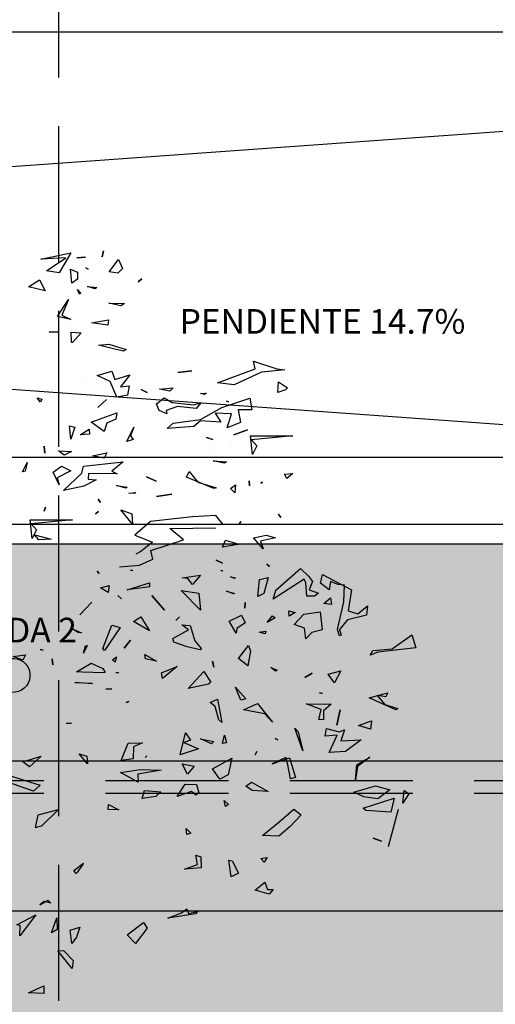
# Model space of a CAD drawing. Units: millimetres. Extents: x 2266 to 6464, y 106 to 1557.
# Drawn here: x 3236 to 3241, y 328 to 338 of the extents above; entities that cross this region are included whole.
import ezdxf

# ---------------------------------------------------------------- set-up
doc = ezdxf.new("R2010")
doc.units = ezdxf.units.MM
doc.header["$PDMODE"] = 35
doc.linetypes.add('TRAZOS2', pattern=[0.375, 0.25, -0.125])
for name, color, linetype in [('ACOTACION', 246, 'Continuous'), ('EJES_ESTRUCTURA', 154, 'TRAZOS2'), ('TEXTO', 246, 'Continuous'), ('TEXTURAS URBANIZACION', 251, 'Continuous'), ('VEGETACION', 57, 'Continuous'), ('VERDE', 67, 'Continuous')]:
    doc.layers.add(name, color=color, linetype=linetype)
doc.styles.add('arial', font='GOTHIC.TTF', dxfattribs={"width": 0.8})
doc.styles.get("Standard").update_dxf_attribs({"font": 'GOTHIC.TTF'})
doc.dimstyles.new('CARLOS', dxfattribs={"dimtxt": 0.35, "dimasz": 0.08, "dimexe": 0.04, "dimexo": 0.08, "dimgap": 0.02, "dimtad": 0, "dimzin": 0, "dimdsep": 46, "dimtxsty": 'arial', "dimblk1": 'ARCHTICK', "dimblk2": 'ARCHTICK', "dimsah": 1, "dimcen": 0.04, "dimdle": 0.04, "dimclrd": 256, "dimclre": 256, "dimclrt": 256, "dimadec": 0, "dimazin": 0, "dimtfac": 1, "dimtix": 1, "dimtofl": 0, "dimtmove": 2, "dimatfit": 3, "dimldrblk": 'ARCHTICK', "dimfxl": 1, "dimtolj": 1, "dimtzin": 0, "dimlwd": -1, "dimarcsym": 0})

# ---------------------------------------------------------------- blocks, each defined once
blk = doc.blocks.new('_DOTSMALL')
at = {"color": 0, "linetype": 'ByBlock', "const_width": 0.5}
blk.add_lwpolyline([(-0.0625, 0, 1), (0.0625, 0, 1)], format="xyb", close=True, dxfattribs=at)
blk = doc.blocks.new('*D153')
at = {"layer": 'ACOTACION', "lineweight": -2, "transparency": 16777216}
for p, q in [((3220.402, 330.0455), (3220.402, 328.56)), ((3250.0438, 329.6133), (3250.0438, 328.56))]:
    blk.add_line(p, q, dxfattribs=at)
at = {"layer": 'ACOTACION', "transparency": 16777216}
for p, q in [((3220.362, 328.6), (3234.9485, 328.6)), ((3250.0838, 328.6), (3235.4974, 328.6))]:
    blk.add_line(p, q, dxfattribs=at)
at = {"layer": 'Defpoints', "color": 0, "transparency": 16777216}
for p in [(3220.402, 330.1255), (3250.0438, 329.6933), (3220.402, 328.6)]:
    blk.add_point(p, dxfattribs=at)
at = {"layer": 'ACOTACION', "transparency": 16777216, "xscale": 0.08, "yscale": 0.08, "zscale": 0.08, "rotation": 180}
blk.add_blockref('_DOTSMALL', (3220.402, 328.6), dxfattribs=at)
at = {"layer": 'ACOTACION', "transparency": 16777216, "xscale": 0.08, "yscale": 0.08, "zscale": 0.08}
blk.add_blockref('_DOTSMALL', (3250.0438, 328.6), dxfattribs=at)
at = {"layer": 'ACOTACION', "transparency": 16777216, "insert": (3235.2229, 328.6), "char_height": 0.15, "attachment_point": 5}
blk.add_mtext('\\A1;29.64', dxfattribs=at)
blk = doc.blocks.new('_ARCHTICK')
at = {"color": 0, "linetype": 'ByBlock', "const_width": 0.15}
blk.add_lwpolyline([(-0.5, -0.5), (0.5, 0.5)], dxfattribs=at)
blk = doc.blocks.new('*D616')
at = {"layer": 'ACOTACION', "lineweight": -2, "transparency": 16777216}
for p, q in [((-8.3359, 46.1716), (-8.3359, 49.2114)), ((85.0496, 46.1716), (85.0496, 49.2114))]:
    blk.add_line(p, q, dxfattribs=at)
at = {"layer": 'ACOTACION', "transparency": 16777216}
for p, q in [((-8.3759, 49.1714), (37.8726, 49.1714)), ((85.0896, 49.1714), (38.8411, 49.1714))]:
    blk.add_line(p, q, dxfattribs=at)
at = {"layer": 'Defpoints', "color": 0, "transparency": 16777216}
for p in [(85.0496, 49.1714), (-8.3359, 46.0916), (85.0496, 46.0916)]:
    blk.add_point(p, dxfattribs=at)
at = {"layer": 'ACOTACION', "transparency": 16777216, "xscale": 0.08, "yscale": 0.08, "zscale": 0.08, "rotation": 180}
blk.add_blockref('_ARCHTICK', (-8.3359, 49.1714), dxfattribs=at)
at = {"layer": 'ACOTACION', "transparency": 16777216, "xscale": 0.08, "yscale": 0.08, "zscale": 0.08}
blk.add_blockref('_ARCHTICK', (85.0496, 49.1714), dxfattribs=at)
at = {"layer": 'ACOTACION', "transparency": 16777216, "insert": (38.3569, 49.1714), "char_height": 0.35, "attachment_point": 5, "style": 'arial'}
blk.add_mtext('\\A1;93.39', dxfattribs=at)
blk = doc.blocks.new('a1')
at = {"layer": 'VERDE'}
for p, q in [((1713.3925, -468.9987), (1713.4391, -468.9841)), ((1713.4391, -468.9841), (1713.4535, -469.1193)), ((1713.4426, -469.069), (1713.3925, -468.9987)), ((1713.946, -469.0255), (1713.9575, -469.0092)), ((1713.9913, -469.0299), (1713.946, -469.0255)), ((1713.9913, -469.0299), (1713.946, -469.0255)), ((1713.9575, -469.0092), (1713.9913, -469.0299)), ((1713.6591, -469.0548), (1713.6163, -469.1499)), ((1713.6591, -469.0548), (1713.6163, -469.1499)), ((1713.6405, -469.0946), (1713.6538, -469.0486)), ((1713.6538, -469.0486), (1713.6591, -469.0548)), ((1713.9729, -469.0616), (1714.0227, -469.0735)), ((1714.0088, -469.172), (1713.9729, -469.0616)), ((1714.0138, -469.0465), (1714.1455, -469.0831)), ((1713.4476, -469.1374), (1713.4426, -469.069)), ((1713.5981, -469.0843), (1713.6129, -469.0914)), ((1713.6163, -469.1499), (1713.5981, -469.0843)), ((1713.6129, -469.0914), (1713.6076, -469.1216)), ((1713.6076, -469.1216), (1713.6405, -469.0946)), ((1713.8691, -469.0951), (1713.8691, -469.0951)), ((1713.9293, -469.128), (1713.9436, -469.0762)), ((1713.9436, -469.0762), (1713.975, -469.1199)), ((1714.0227, -469.0735), (1714.0174, -469.1616)), ((1714.0227, -469.0735), (1714.0174, -469.1616)), ((1714.1014, -469.0753), (1714.1014, -469.0753)), ((1713.4535, -469.1193), (1713.465, -469.1466)), ((1713.6727, -469.1109), (1713.6727, -469.1109)), ((1713.9516, -469.2051), (1713.9293, -469.128)), ((1713.975, -469.1199), (1713.9684, -469.169)), ((1713.975, -469.1199), (1713.9684, -469.169)), ((1714.115, -469.1364), (1714.1264, -469.1059)), ((1714.1264, -469.1059), (1714.115, -469.1364)), ((1714.1264, -469.1059), (1714.115, -469.1364)), ((1713.2897, -469.1556), (1713.3225, -469.1594)), ((1713.3182, -469.1911), (1713.2897, -469.1556)), ((1713.3225, -469.1594), (1713.3391, -469.2274)), ((1713.465, -469.1466), (1713.4476, -469.1374)), ((1713.6977, -469.1415), (1713.7273, -469.1452)), ((1713.7143, -469.1885), (1713.6977, -469.1415)), ((1713.7273, -469.1452), (1713.7143, -469.1885)), ((1713.7273, -469.1452), (1713.7143, -469.1885)), ((1713.8277, -469.1473), (1713.8606, -469.1917)), ((1713.8541, -469.194), (1713.8277, -469.1473)), ((1714.0174, -469.1616), (1714.0088, -469.172)), ((1713.3067, -469.2247), (1713.3182, -469.1911)), ((1713.7655, -469.1785), (1713.8072, -469.2339)), ((1713.7688, -469.2505), (1713.7655, -469.1785)), ((1713.9074, -469.1985), (1713.8541, -469.194)), ((1713.9074, -469.1985), (1713.8541, -469.194)), ((1713.8606, -469.1917), (1713.9074, -469.1985)), ((1713.9684, -469.169), (1713.9516, -469.2051)), ((1713.178, -469.3169), (1713.232, -469.2135)), ((1713.232, -469.2135), (1713.3067, -469.2247)), ((1713.3391, -469.2274), (1713.3737, -469.2558)), ((1713.8072, -469.2339), (1713.8106, -469.2924)), ((1713.8072, -469.2339), (1713.8106, -469.2924)), ((1713.2141, -469.2604), (1713.2023, -469.288)), ((1713.2159, -469.2376), (1713.2141, -469.2604)), ((1713.2747, -469.2403), (1713.2159, -469.2376)), ((1713.3733, -469.2633), (1713.2747, -469.2403)), ((1713.3957, -469.2554), (1713.3733, -469.2633)), ((1713.3957, -469.2554), (1713.3733, -469.2633)), ((1713.3737, -469.2558), (1713.3938, -469.2499)), ((1713.3938, -469.2499), (1713.3957, -469.2554)), ((1713.5203, -469.2508), (1713.5627, -469.2734)), ((1713.5321, -469.2965), (1713.5203, -469.2508)), ((1713.6591, -469.2536), (1713.7133, -469.2658)), ((1713.7133, -469.2658), (1713.6591, -469.2536)), ((1713.7133, -469.2658), (1713.6591, -469.2536)), ((1713.7249, -469.3023), (1713.7373, -469.2573)), ((1713.7304, -469.2376), (1713.7688, -469.2505)), ((1713.7373, -469.2573), (1713.7304, -469.2376)), ((1713.7488, -469.2637), (1713.7529, -469.3066)), ((1713.8106, -469.2924), (1713.7488, -469.2637)), ((1713.2023, -469.288), (1713.2323, -469.2928)), ((1713.2323, -469.2928), (1713.2086, -469.3233)), ((1713.2612, -469.2875), (1713.2852, -469.284)), ((1713.2809, -469.3119), (1713.2612, -469.2875)), ((1713.2852, -469.284), (1713.2809, -469.3119)), ((1713.2852, -469.284), (1713.2809, -469.3119)), ((1713.5627, -469.2734), (1713.5321, -469.2965)), ((1713.5627, -469.2734), (1713.5321, -469.2965)), ((1713.6379, -469.3749), (1713.6389, -469.2853)), ((1713.6389, -469.2853), (1713.6629, -469.3131)), ((1713.7529, -469.3066), (1713.7249, -469.3023)), ((1713.2086, -469.3233), (1713.178, -469.3169)), ((1713.2321, -469.3636), (1713.244, -469.3311)), ((1713.244, -469.3311), (1713.2549, -469.3445)), ((1713.3107, -469.3248), (1713.3752, -469.3174)), ((1713.3189, -469.3829), (1713.3107, -469.3248)), ((1713.3752, -469.3174), (1713.3837, -469.3538)), ((1713.4815, -469.3082), (1713.4815, -469.3082)), ((1713.5987, -469.3266), (1713.6011, -469.3159)), ((1713.6011, -469.3159), (1713.5987, -469.3266)), ((1713.6011, -469.3159), (1713.5987, -469.3266)), ((1713.6577, -469.3211), (1713.6379, -469.3749)), ((1713.6936, -469.3288), (1713.6577, -469.3211)), ((1713.6629, -469.3131), (1713.6943, -469.3131)), ((1713.6943, -469.3131), (1713.6936, -469.3288)), ((1713.6943, -469.3131), (1713.6936, -469.3288)), ((1713.1568, -469.3945), (1713.1844, -469.3663)), ((1713.1844, -469.3663), (1713.2027, -469.3519)), ((1713.2079, -469.3753), (1713.1946, -469.3812)), ((1713.2027, -469.3519), (1713.2321, -469.3636)), ((1713.2555, -469.3726), (1713.2079, -469.3753)), ((1713.2549, -469.3445), (1713.2555, -469.3726)), ((1713.2549, -469.3445), (1713.2555, -469.3726)), ((1713.4066, -469.3753), (1713.3691, -469.3805)), ((1713.4066, -469.3753), (1713.3691, -469.3805)), ((1713.3837, -469.3538), (1713.4066, -469.3753)), ((1713.5285, -469.3526), (1713.5438, -469.3786)), ((1713.5438, -469.3786), (1713.5285, -469.3526)), ((1713.5438, -469.3786), (1713.5285, -469.3526)), ((1713.2332, -469.482), (1713.1568, -469.3945)), ((1713.1946, -469.3812), (1713.2662, -469.4919)), ((1713.3554, -469.4167), (1713.3189, -469.3829)), ((1713.3691, -469.3805), (1713.3554, -469.4167)), ((1713.8046, -469.3868), (1713.7241, -469.4152)), ((1713.8046, -469.3868), (1713.7241, -469.4152)), ((1713.7241, -469.4152), (1713.737, -469.4027)), ((1713.737, -469.4027), (1713.8046, -469.3868)), ((1713.8293, -469.4341), (1713.8998, -469.4123)), ((1713.8998, -469.4123), (1713.9041, -469.4299)), ((1713.8998, -469.4123), (1713.9041, -469.4299)), ((1714.0126, -469.4181), (1714.0317, -469.3922)), ((1714.0317, -469.3922), (1714.0737, -469.4309)), ((1712.4932, -469.4724), (1712.5144, -469.4403)), ((1712.5144, -469.4403), (1712.5221, -469.448)), ((1712.6847, -469.5722), (1712.6852, -469.4219)), ((1712.6852, -469.4219), (1712.6995, -469.5688)), ((1712.8192, -469.4214), (1712.8363, -469.4436)), ((1712.8219, -469.4518), (1712.8192, -469.4214)), ((1712.8363, -469.4436), (1712.8219, -469.4518)), ((1712.8363, -469.4436), (1712.8219, -469.4518)), ((1713.3073, -469.4356), (1713.3135, -469.4131)), ((1713.3262, -469.435), (1713.3073, -469.4356)), ((1713.3262, -469.435), (1713.3073, -469.4356)), ((1713.3135, -469.4131), (1713.3262, -469.435)), ((1713.6706, -469.4274), (1713.6706, -469.4274)), ((1713.8545, -469.4394), (1713.8288, -469.4466)), ((1713.8288, -469.4466), (1713.8509, -469.4954)), ((1713.8509, -469.4954), (1713.8293, -469.4341)), ((1713.9041, -469.4299), (1713.8545, -469.4394)), ((1714.0587, -469.472), (1714.0126, -469.4181)), ((1714.0737, -469.4309), (1714.1084, -469.4716)), ((1712.4202, -469.5622), (1712.447, -469.4794)), ((1712.447, -469.4794), (1712.4507, -469.4498)), ((1712.4507, -469.4498), (1712.4586, -469.5332)), ((1712.4507, -469.4498), (1712.4586, -469.5332)), ((1712.5316, -469.4748), (1712.4932, -469.4724)), ((1712.5221, -469.448), (1712.5316, -469.4748)), ((1712.5221, -469.448), (1712.5316, -469.4748)), ((1712.964, -469.4724), (1712.9754, -469.4647)), ((1712.9754, -469.4647), (1712.964, -469.4724)), ((1712.9754, -469.4647), (1712.964, -469.4724)), ((1713.2662, -469.4919), (1713.2332, -469.482)), ((1713.5087, -469.5005), (1713.518, -469.4781)), ((1713.518, -469.4781), (1713.5212, -469.4838)), ((1713.761, -469.4847), (1713.7658, -469.4756)), ((1713.7658, -469.4756), (1713.761, -469.4847)), ((1713.7658, -469.4756), (1713.761, -469.4847)), ((1714.1057, -469.5304), (1714.0587, -469.472)), ((1714.1084, -469.4716), (1714.1057, -469.5304)), ((1714.1084, -469.4716), (1714.1057, -469.5304)), ((1713.0385, -469.5163), (1713.0479, -469.4834)), ((1713.0472, -469.5618), (1713.0385, -469.5163)), ((1713.0479, -469.4834), (1713.06, -469.537)), ((1713.1413, -469.5145), (1713.1492, -469.5055)), ((1713.1492, -469.5055), (1713.1413, -469.5145)), ((1713.1492, -469.5055), (1713.1413, -469.5145)), ((1713.1884, -469.5101), (1713.2452, -469.5246)), ((1713.1959, -469.5401), (1713.1884, -469.5101)), ((1713.325, -469.4945), (1713.3326, -469.4845)), ((1713.3488, -469.5132), (1713.325, -469.4945)), ((1713.3488, -469.5132), (1713.325, -469.4945)), ((1713.3326, -469.4845), (1713.3488, -469.5132)), ((1713.5212, -469.4838), (1713.5087, -469.5005)), ((1713.5212, -469.4838), (1713.5087, -469.5005)), ((1713.6362, -469.5478), (1713.7033, -469.494)), ((1713.7033, -469.494), (1713.6737, -469.5217)), ((1713.7033, -469.494), (1713.6737, -469.5217)), ((1713.9157, -469.5692), (1713.9494, -469.5093)), ((1713.9494, -469.5093), (1713.9461, -469.5664)), ((1713.9494, -469.5093), (1713.9461, -469.5664)), ((1714.1842, -469.5138), (1714.2, -469.5236)), ((1714.1872, -469.5361), (1714.1842, -469.5138)), ((1714.2713, -469.5218), (1714.2976, -469.5126)), ((1714.2973, -469.4924), (1714.3146, -469.5066)), ((1714.2976, -469.5126), (1714.2973, -469.4924)), ((1714.3146, -469.5066), (1714.2995, -469.5562)), ((1714.3146, -469.5066), (1714.2995, -469.5562)), ((1712.4586, -469.5332), (1712.5036, -469.6312)), ((1712.6995, -469.5688), (1712.7207, -469.5503)), ((1712.7207, -469.5503), (1712.7514, -469.5659)), ((1712.8495, -469.53), (1712.8535, -469.536)), ((1712.8535, -469.536), (1712.8495, -469.53)), ((1712.8535, -469.536), (1712.8495, -469.53)), ((1713.0868, -469.5275), (1713.0472, -469.5618)), ((1713.0868, -469.5275), (1713.0472, -469.5618)), ((1713.06, -469.537), (1713.0868, -469.5275)), ((1713.2558, -469.546), (1713.1959, -469.5401)), ((1713.2558, -469.546), (1713.1959, -469.5401)), ((1713.2452, -469.5246), (1713.2558, -469.546)), ((1713.3799, -469.5176), (1713.389, -469.5206)), ((1713.3824, -469.542), (1713.3799, -469.5176)), ((1713.389, -469.5206), (1713.3824, -469.542)), ((1713.389, -469.5206), (1713.3824, -469.542)), ((1713.6587, -469.5977), (1713.6362, -469.5478)), ((1713.6737, -469.5217), (1713.6587, -469.5977)), ((1713.8073, -469.5496), (1713.8186, -469.5555)), ((1713.8186, -469.5555), (1713.8073, -469.5496)), ((1713.8186, -469.5555), (1713.8073, -469.5496)), ((1714.2, -469.5236), (1714.1872, -469.5361)), ((1714.2, -469.5236), (1714.1872, -469.5361)), ((1714.2995, -469.5562), (1714.2713, -469.5218)), ((1712.4465, -469.5565), (1712.4202, -469.5622)), ((1712.4968, -469.6902), (1712.4465, -469.5565)), ((1712.5517, -469.5754), (1712.5925, -469.5672)), ((1712.5848, -469.6745), (1712.5517, -469.5754)), ((1712.5925, -469.5672), (1712.5928, -469.6169)), ((1712.681, -469.6314), (1712.6638, -469.5827)), ((1712.6638, -469.5827), (1712.681, -469.6314)), ((1712.6638, -469.5827), (1712.681, -469.6314)), ((1712.7514, -469.5659), (1712.6847, -469.5722)), ((1712.7514, -469.5659), (1712.6847, -469.5722)), ((1712.8445, -469.5767), (1712.8628, -469.5764)), ((1712.8628, -469.5764), (1712.8445, -469.5767)), ((1712.8628, -469.5764), (1712.8445, -469.5767)), ((1713.4302, -469.5799), (1713.451, -469.5725)), ((1713.4771, -469.615), (1713.4302, -469.5799)), ((1713.451, -469.5725), (1713.503, -469.5819)), ((1713.503, -469.5819), (1713.4771, -469.615)), ((1713.503, -469.5819), (1713.4771, -469.615)), ((1713.9308, -469.5891), (1713.9157, -469.5692)), ((1713.9461, -469.5664), (1713.9308, -469.5891)), ((1712.5928, -469.6169), (1712.6381, -469.6077)), ((1712.6381, -469.6077), (1712.6564, -469.656)), ((1712.6381, -469.6077), (1712.6564, -469.656)), ((1712.9893, -469.6069), (1712.9995, -469.6131)), ((1712.9995, -469.6131), (1712.9893, -469.6069)), ((1712.9995, -469.6131), (1712.9893, -469.6069)), ((1713.0559, -469.6615), (1713.0702, -469.6146)), ((1713.0702, -469.6146), (1713.0711, -469.6174)), ((1713.0711, -469.6174), (1713.0811, -469.6717)), ((1713.0711, -469.6174), (1713.0811, -469.6717)), ((1713.1534, -469.6099), (1713.1534, -469.6099)), ((1713.2779, -469.5912), (1713.2974, -469.5923)), ((1713.2974, -469.5923), (1713.2779, -469.5912)), ((1713.2974, -469.5923), (1713.2779, -469.5912)), ((1713.3222, -469.6051), (1713.3498, -469.591)), ((1713.3435, -469.648), (1713.3222, -469.6051)), ((1713.3498, -469.591), (1713.3698, -469.6215)), ((1713.3698, -469.6215), (1713.3864, -469.623)), ((1713.5782, -469.6261), (1713.6195, -469.5894)), ((1713.6243, -469.6068), (1713.5782, -469.6261)), ((1713.6195, -469.5894), (1713.6243, -469.6068)), ((1713.6195, -469.5894), (1713.6243, -469.6068)), ((1714.1954, -469.6379), (1714.2401, -469.6147)), ((1714.2401, -469.6147), (1714.2525, -469.6411)), ((1712.5036, -469.6312), (1712.4968, -469.6902)), ((1712.5642, -469.651), (1712.5618, -469.6581)), ((1712.5618, -469.6581), (1712.5642, -469.651)), ((1712.5618, -469.6581), (1712.5642, -469.651)), ((1712.6071, -469.6402), (1712.6041, -469.6979)), ((1712.6564, -469.656), (1712.6071, -469.6402)), ((1712.7051, -469.6388), (1712.7051, -469.6388)), ((1712.8589, -469.6264), (1712.8874, -469.6287)), ((1712.8724, -469.6438), (1712.8589, -469.6264)), ((1712.8874, -469.6287), (1712.8724, -469.6438)), ((1712.8874, -469.6287), (1712.8724, -469.6438)), ((1713.1858, -469.644), (1713.1897, -469.6254)), ((1713.1928, -469.6292), (1713.1858, -469.644)), ((1713.1928, -469.6292), (1713.1858, -469.644)), ((1713.1897, -469.6254), (1713.1928, -469.6292)), ((1713.2376, -469.6583), (1713.2457, -469.629)), ((1713.2472, -469.6334), (1713.2376, -469.6583)), ((1713.2472, -469.6334), (1713.2376, -469.6583)), ((1713.2457, -469.629), (1713.2472, -469.6334)), ((1713.3864, -469.623), (1713.3435, -469.648)), ((1713.3864, -469.623), (1713.3435, -469.648)), ((1713.8312, -469.6384), (1713.8902, -469.652)), ((1713.8693, -469.708), (1713.8312, -469.6384)), ((1713.8902, -469.652), (1713.9054, -469.6811)), ((1713.9815, -469.6666), (1713.995, -469.6507)), ((1713.995, -469.6507), (1714.0032, -469.662)), ((1714.1928, -469.6499), (1714.1954, -469.6379)), ((1714.2525, -469.6411), (1714.1928, -469.6499)), ((1714.2525, -469.6411), (1714.1928, -469.6499)), ((1712.6276, -469.7505), (1712.5848, -469.6745)), ((1712.6041, -469.6979), (1712.6361, -469.6786)), ((1712.6361, -469.6786), (1712.6318, -469.7503)), ((1712.774, -469.705), (1712.7778, -469.6581)), ((1712.7818, -469.6659), (1712.774, -469.705)), ((1712.7818, -469.6659), (1712.774, -469.705)), ((1712.7778, -469.6581), (1712.7818, -469.6659)), ((1712.9991, -469.6715), (1712.9681, -469.6953)), ((1713.0343, -469.663), (1713.0343, -469.663)), ((1713.0811, -469.6717), (1713.0559, -469.6615)), ((1713.1266, -469.6944), (1713.1378, -469.672)), ((1713.1378, -469.672), (1713.1266, -469.6944)), ((1713.1378, -469.672), (1713.1266, -469.6944)), ((1713.1634, -469.6783), (1713.1653, -469.6715)), ((1713.1653, -469.6715), (1713.1634, -469.6783)), ((1713.1653, -469.6715), (1713.1634, -469.6783)), ((1713.6212, -469.6903), (1713.7041, -469.674)), ((1713.6334, -469.7162), (1713.6212, -469.6903)), ((1713.6944, -469.6848), (1713.6474, -469.6983)), ((1713.7041, -469.674), (1713.6944, -469.6848)), ((1713.7041, -469.674), (1713.6944, -469.6848)), ((1713.7496, -469.6653), (1713.7765, -469.6577)), ((1713.7786, -469.6723), (1713.7496, -469.6653)), ((1713.7765, -469.6577), (1713.7786, -469.6723)), ((1713.7765, -469.6577), (1713.7786, -469.6723)), ((1713.9054, -469.6811), (1713.8693, -469.708)), ((1713.9054, -469.6811), (1713.8693, -469.708)), ((1714.0032, -469.662), (1713.9815, -469.6666)), ((1714.0032, -469.662), (1713.9815, -469.6666)), ((1712.6915, -469.7292), (1712.6977, -469.7067)), ((1712.6987, -469.7094), (1712.6915, -469.7292)), ((1712.6987, -469.7094), (1712.6915, -469.7292)), ((1712.6977, -469.7067), (1712.6987, -469.7094)), ((1712.745, -469.7029), (1712.745, -469.7029)), ((1712.8729, -469.7027), (1712.8322, -469.8002)), ((1712.8729, -469.7027), (1712.8322, -469.8002)), ((1712.8493, -469.7597), (1712.87, -469.6945)), ((1712.87, -469.6945), (1712.8729, -469.7027)), ((1712.9681, -469.6953), (1712.9725, -469.7793)), ((1713.015, -469.8597), (1713.0122, -469.6964)), ((1713.4866, -469.7083), (1713.5069, -469.703)), ((1713.5069, -469.703), (1713.4866, -469.7083)), ((1713.5069, -469.703), (1713.4866, -469.7083)), ((1713.5224, -469.7381), (1713.5605, -469.7136)), ((1713.5605, -469.7136), (1713.5678, -469.7221)), ((1713.5678, -469.7221), (1713.583, -469.7949)), ((1713.5678, -469.7221), (1713.583, -469.7949)), ((1713.6474, -469.6983), (1713.6334, -469.7162)), ((1713.7623, -469.7501), (1713.7721, -469.7029)), ((1713.78, -469.7112), (1713.7623, -469.7501)), ((1713.78, -469.7112), (1713.7623, -469.7501)), ((1713.7721, -469.7029), (1713.78, -469.7112)), ((1712.5338, -469.7288), (1712.5378, -469.7367)), ((1712.5351, -469.7499), (1712.5338, -469.7288)), ((1712.5378, -469.7367), (1712.5351, -469.7499)), ((1712.5378, -469.7367), (1712.5351, -469.7499)), ((1712.5676, -469.7495), (1712.5875, -469.7659)), ((1712.5748, -469.7753), (1712.5676, -469.7495)), ((1712.6398, -469.8478), (1712.6276, -469.7505)), ((1712.6318, -469.7503), (1712.6515, -469.7747)), ((1712.8115, -469.7902), (1712.8493, -469.7597)), ((1713.1808, -469.7504), (1713.2133, -469.7795)), ((1713.1899, -469.8161), (1713.1808, -469.7504)), ((1713.3047, -469.7509), (1713.2347, -469.8194)), ((1713.3047, -469.7509), (1713.2347, -469.8194)), ((1713.2347, -469.8194), (1713.2439, -469.7564)), ((1713.2439, -469.7564), (1713.3047, -469.7509)), ((1713.4132, -469.7705), (1713.4425, -469.7472)), ((1713.4452, -469.7512), (1713.4353, -469.7984)), ((1713.4452, -469.7512), (1713.4353, -469.7984)), ((1713.4425, -469.7472), (1713.4452, -469.7512)), ((1713.583, -469.7949), (1713.5224, -469.7381)), ((1713.7753, -469.8095), (1713.7982, -469.7577)), ((1713.7982, -469.7577), (1713.8192, -469.8223)), ((1713.7982, -469.7577), (1713.8192, -469.8223)), ((1713.9239, -469.7651), (1713.9541, -469.7563)), ((1713.9541, -469.7563), (1713.9623, -469.7675)), ((1714.1752, -469.7674), (1714.1812, -469.7494)), ((1714.2089, -469.7617), (1714.1752, -469.7674)), ((1714.1812, -469.7494), (1714.2212, -469.7476)), ((1714.2251, -469.8077), (1714.2089, -469.7617)), ((1714.2212, -469.7476), (1714.2251, -469.8077)), ((1714.2212, -469.7476), (1714.2251, -469.8077)), ((1714.3759, -469.7606), (1714.3847, -469.768)), ((1714.3833, -469.7937), (1714.3759, -469.7606)), ((1712.4603, -469.8311), (1712.454, -469.7816)), ((1712.454, -469.7816), (1712.4603, -469.8311)), ((1712.454, -469.7816), (1712.4603, -469.8311)), ((1712.5661, -469.8516), (1712.5748, -469.7753)), ((1712.5875, -469.7659), (1712.5813, -469.8321)), ((1712.5875, -469.7659), (1712.5813, -469.8321)), ((1712.6181, -469.7865), (1712.6181, -469.7865)), ((1712.6515, -469.7747), (1712.6596, -469.8691)), ((1712.8322, -469.8002), (1712.8115, -469.7902)), ((1712.9725, -469.7793), (1712.9894, -469.9284)), ((1713.156, -469.769), (1713.156, -469.769)), ((1713.1917, -469.7951), (1713.1899, -469.8161)), ((1713.2133, -469.7795), (1713.1917, -469.7951)), ((1713.2133, -469.7795), (1713.1917, -469.7951)), ((1713.3564, -469.817), (1713.3595, -469.7876)), ((1713.3745, -469.7934), (1713.3564, -469.817)), ((1713.3595, -469.7876), (1713.4132, -469.7705)), ((1713.405, -469.8485), (1713.3745, -469.7934)), ((1713.7409, -469.8044), (1713.767, -469.786)), ((1713.767, -469.786), (1713.7753, -469.8095)), ((1713.8514, -469.8159), (1713.8594, -469.7724)), ((1713.8872, -469.7971), (1713.8514, -469.8159)), ((1713.8872, -469.7971), (1713.8514, -469.8159)), ((1713.8594, -469.7724), (1713.8872, -469.7971)), ((1713.9237, -469.8045), (1713.9239, -469.7651)), ((1713.9623, -469.7675), (1713.9492, -469.7826)), ((1713.9623, -469.7675), (1713.9492, -469.7826)), ((1713.9492, -469.7826), (1713.967, -469.833)), ((1714.081, -469.802), (1714.0972, -469.7852)), ((1714.0972, -469.7852), (1714.1022, -469.7994)), ((1714.3659, -469.7986), (1714.3833, -469.7937)), ((1714.3847, -469.768), (1714.3991, -469.8663)), ((1714.3847, -469.768), (1714.3991, -469.8663)), ((1712.5813, -469.8321), (1712.5956, -469.8726)), ((1713.0545, -469.8113), (1713.015, -469.8597)), ((1713.0922, -469.9266), (1713.0545, -469.8113)), ((1713.329, -469.8249), (1713.3415, -469.8377)), ((1713.3415, -469.8377), (1713.329, -469.8249)), ((1713.3415, -469.8377), (1713.329, -469.8249)), ((1713.4353, -469.7984), (1713.4191, -469.8448)), ((1713.8192, -469.8223), (1713.7409, -469.8044)), ((1713.967, -469.833), (1713.9237, -469.8045)), ((1714.1022, -469.7994), (1714.081, -469.802)), ((1714.1022, -469.7994), (1714.081, -469.802)), ((1714.3808, -469.818), (1714.3659, -469.7986)), ((1714.3991, -469.8663), (1714.3808, -469.818)), ((1712.515, -469.8481), (1712.5264, -469.8595)), ((1712.5191, -469.8965), (1712.515, -469.8481)), ((1712.5264, -469.8595), (1712.5191, -469.8965)), ((1712.5264, -469.8595), (1712.5191, -469.8965)), ((1712.5495, -469.8796), (1712.5661, -469.8516)), ((1712.6596, -469.8691), (1712.6398, -469.8478)), ((1712.9002, -469.9073), (1712.8919, -469.8523)), ((1712.8919, -469.8523), (1712.9002, -469.9073)), ((1712.8919, -469.8523), (1712.9002, -469.9073)), ((1713.0298, -469.8541), (1713.0298, -469.8541)), ((1713.4191, -469.8448), (1713.405, -469.8485)), ((1713.5055, -469.8333), (1713.5474, -469.8856)), ((1713.5272, -469.8897), (1713.5055, -469.8333)), ((1712.5716, -469.9075), (1712.5495, -469.8796)), ((1712.5948, -469.8981), (1712.5716, -469.9075)), ((1712.6071, -469.8704), (1712.5948, -469.8981)), ((1712.5956, -469.8726), (1712.6071, -469.8704)), ((1713.2531, -469.9237), (1713.3044, -469.8791)), ((1713.3044, -469.8791), (1713.2531, -469.9237)), ((1713.3044, -469.8791), (1713.2531, -469.9237)), ((1713.5474, -469.8856), (1713.5272, -469.8897)), ((1713.5474, -469.8856), (1713.5272, -469.8897)), ((1713.8714, -469.9651), (1713.8729, -469.8908)), ((1713.8729, -469.8908), (1713.8879, -469.9735)), ((1713.9455, -469.9501), (1713.9502, -469.8918)), ((1713.9502, -469.8918), (1713.9674, -469.9091)), ((1712.8314, -469.9426), (1712.8457, -469.908)), ((1712.8457, -469.908), (1712.8314, -469.9426)), ((1712.8457, -469.908), (1712.8314, -469.9426)), ((1712.9894, -469.9284), (1713.0387, -469.9843)), ((1713.0387, -469.9843), (1713.0631, -469.9209)), ((1713.0631, -469.9209), (1713.0968, -469.9625)), ((1713.1236, -469.9198), (1713.0922, -469.9266)), ((1713.1452, -469.967), (1713.1236, -469.9198)), ((1713.2073, -469.9318), (1713.2215, -469.9317)), ((1713.2322, -470.011), (1713.2073, -469.9318)), ((1713.2215, -469.9317), (1713.2322, -470.011)), ((1713.2215, -469.9317), (1713.2322, -470.011)), ((1713.3279, -469.9631), (1713.3777, -469.9314)), ((1713.3777, -469.9314), (1713.3449, -469.9885)), ((1713.3777, -469.9314), (1713.3449, -469.9885)), ((1713.4618, -469.9484), (1713.4866, -469.9071)), ((1713.4866, -469.9071), (1713.4781, -469.9458)), ((1713.4866, -469.9071), (1713.4781, -469.9458)), ((1713.9674, -469.9091), (1713.9738, -469.9586)), ((1713.9674, -469.9091), (1713.9738, -469.9586)), ((1712.1272, -469.9597), (1712.1377, -469.972)), ((1712.1377, -469.972), (1712.1272, -469.9597)), ((1712.1377, -469.972), (1712.1272, -469.9597)), ((1712.5206, -469.9618), (1712.5316, -469.9407)), ((1712.5316, -469.9407), (1712.5206, -469.9618)), ((1712.5316, -469.9407), (1712.5206, -469.9618)), ((1713.0968, -469.9625), (1713.1063, -469.9807)), ((1713.1503, -470.0391), (1713.1452, -469.967)), ((1713.3449, -469.9885), (1713.3279, -469.9631)), ((1713.4781, -469.9458), (1713.4618, -469.9484)), ((1713.776, -469.9563), (1713.7905, -469.9888)), ((1713.778, -470.0073), (1713.776, -469.9563)), ((1713.822, -469.942), (1713.8289, -469.9475)), ((1713.8289, -469.9475), (1713.822, -469.942)), ((1713.8289, -469.9475), (1713.822, -469.942)), ((1713.8779, -470.0115), (1713.8714, -469.9651)), ((1713.9738, -469.9586), (1713.9455, -469.9501)), ((1714.4155, -469.9528), (1714.4349, -469.9398)), ((1714.4583, -470.0116), (1714.4155, -469.9528)), ((1714.4349, -469.9398), (1714.4901, -469.9813)), ((1712.4688, -470.0016), (1712.5104, -470.0356)), ((1712.4848, -470.0557), (1712.4688, -470.0016)), ((1712.5072, -470.0041), (1712.5409, -470.0107)), ((1712.5104, -470.0356), (1712.5072, -470.0041)), ((1712.6547, -469.9877), (1712.6852, -469.9991)), ((1712.7058, -470.0122), (1712.6547, -469.9877)), ((1712.6852, -469.9991), (1712.6979, -469.9897)), ((1712.6979, -469.9897), (1712.7058, -470.0122)), ((1712.6979, -469.9897), (1712.7058, -470.0122)), ((1712.8868, -469.9809), (1712.8904, -469.9858)), ((1712.8892, -470.0053), (1712.8868, -469.9809)), ((1712.8904, -469.9858), (1712.8892, -470.0053)), ((1712.8904, -469.9858), (1712.8892, -470.0053)), ((1712.9993, -469.9929), (1712.9481, -470.0344)), ((1712.9993, -469.9929), (1712.9481, -470.0344)), ((1712.9481, -470.0344), (1712.9625, -469.9948)), ((1712.9625, -469.9948), (1712.9993, -469.9929)), ((1713.1623, -469.9994), (1713.1643, -469.9913)), ((1713.1643, -469.9913), (1713.1623, -469.9994)), ((1713.1643, -469.9913), (1713.1623, -469.9994)), ((1713.2367, -470.003), (1713.2367, -470.003)), ((1713.2924, -470.0002), (1713.2924, -470.0002)), ((1713.411, -469.9996), (1713.4393, -470.0223)), ((1713.4393, -470.0223), (1713.411, -469.9996)), ((1713.4393, -470.0223), (1713.411, -469.9996)), ((1713.6289, -470.0052), (1713.6324, -470.015)), ((1713.6324, -470.015), (1713.6289, -470.0052)), ((1713.6324, -470.015), (1713.6289, -470.0052)), ((1713.8387, -470.0327), (1713.778, -470.0073)), ((1713.7905, -469.9888), (1713.8328, -469.9899)), ((1713.8328, -469.9899), (1713.8387, -470.0327)), ((1713.8328, -469.9899), (1713.8387, -470.0327)), ((1713.916, -469.9728), (1713.8818, -470.0347)), ((1713.916, -469.9728), (1713.8818, -470.0347)), ((1713.8879, -469.9735), (1713.916, -469.9728)), ((1714.4901, -469.9813), (1714.4583, -470.0116)), ((1714.4901, -469.9813), (1714.4583, -470.0116)), ((1712.0589, -470.0417), (1712.0903, -470.0275)), ((1712.1021, -470.0751), (1712.0589, -470.0417)), ((1712.0903, -470.0275), (1712.1074, -470.0449)), ((1712.2139, -470.0762), (1712.2148, -470.0211)), ((1712.2234, -470.0335), (1712.2139, -470.0762)), ((1712.2234, -470.0335), (1712.2139, -470.0762)), ((1712.2148, -470.0211), (1712.2234, -470.0335)), ((1712.3593, -470.0766), (1712.3782, -470.0152)), ((1712.3837, -470.0255), (1712.3632, -470.114)), ((1712.3837, -470.0255), (1712.3632, -470.114)), ((1712.3782, -470.0152), (1712.3837, -470.0255)), ((1712.5409, -470.0107), (1712.5478, -470.0476)), ((1712.5409, -470.0107), (1712.5478, -470.0476)), ((1712.7776, -470.0256), (1712.8103, -470.0658)), ((1712.7931, -470.1672), (1712.7776, -470.0256)), ((1712.8612, -470.0496), (1712.8679, -470.011)), ((1712.8709, -470.0161), (1712.8612, -470.0496)), ((1712.8709, -470.0161), (1712.8612, -470.0496)), ((1712.8679, -470.011), (1712.8709, -470.0161)), ((1713.2532, -470.0442), (1713.2649, -470.0321)), ((1713.2649, -470.0321), (1713.2532, -470.0442)), ((1713.2649, -470.0321), (1713.2532, -470.0442)), ((1713.3582, -470.0663), (1713.3663, -470.0369)), ((1713.3663, -470.0369), (1713.4486, -470.0922)), ((1713.5261, -470.0415), (1713.5279, -470.0519)), ((1713.5279, -470.0519), (1713.5261, -470.0415)), ((1713.5279, -470.0519), (1713.5261, -470.0415)), ((1713.8818, -470.0347), (1713.8779, -470.0115)), ((1713.9955, -470.0777), (1714.0141, -470.0416)), ((1714.0141, -470.0416), (1714.0133, -470.0794)), ((1714.0141, -470.0416), (1714.0133, -470.0794)), ((1712.1074, -470.0449), (1712.1021, -470.0751)), ((1712.1074, -470.0449), (1712.1021, -470.0751)), ((1712.2734, -470.0774), (1712.2916, -470.0802)), ((1712.2836, -470.1378), (1712.2734, -470.0774)), ((1712.3632, -470.114), (1712.3593, -470.0766)), ((1712.4558, -470.0659), (1712.4848, -470.0557)), ((1712.4712, -470.1183), (1712.4558, -470.0659)), ((1712.4923, -470.0715), (1712.4712, -470.1183)), ((1712.5478, -470.0476), (1712.4923, -470.0715)), ((1712.6029, -470.0485), (1712.6255, -470.0516)), ((1712.6365, -470.14), (1712.6029, -470.0485)), ((1712.6255, -470.0516), (1712.6401, -470.084)), ((1712.8103, -470.0658), (1712.8197, -470.0471)), ((1712.8197, -470.0471), (1712.8192, -470.1488)), ((1713.2174, -470.0753), (1713.2422, -470.0795)), ((1713.2251, -470.1059), (1713.2174, -470.0753)), ((1713.4413, -470.0978), (1713.3582, -470.0663)), ((1713.4711, -470.0498), (1713.4899, -470.0542)), ((1713.4809, -470.0636), (1713.4711, -470.0498)), ((1713.4899, -470.0542), (1713.4809, -470.0636)), ((1713.4899, -470.0542), (1713.4809, -470.0636)), ((1713.586, -470.0874), (1713.5847, -470.0663)), ((1713.5847, -470.0663), (1713.586, -470.0874)), ((1713.5847, -470.0663), (1713.586, -470.0874)), ((1712.0279, -470.0951), (1712.0488, -470.1)), ((1712.0488, -470.1), (1712.0279, -470.0951)), ((1712.0488, -470.1), (1712.0279, -470.0951)), ((1712.2916, -470.0802), (1712.2836, -470.1378)), ((1712.2916, -470.0802), (1712.2836, -470.1378)), ((1712.5562, -470.0853), (1712.5843, -470.116)), ((1712.5843, -470.116), (1712.5562, -470.0853)), ((1712.5843, -470.116), (1712.5562, -470.0853)), ((1712.67, -470.0937), (1712.6365, -470.14)), ((1712.67, -470.0937), (1712.6365, -470.14)), ((1712.6401, -470.084), (1712.67, -470.0937)), ((1712.7454, -470.0843), (1712.765, -470.0928)), ((1712.7566, -470.1352), (1712.7454, -470.0843)), ((1712.765, -470.0928), (1712.7566, -470.1352)), ((1712.765, -470.0928), (1712.7566, -470.1352)), ((1712.9106, -470.1147), (1712.9218, -470.1064)), ((1712.9218, -470.1064), (1712.9106, -470.1147)), ((1712.9218, -470.1064), (1712.9106, -470.1147)), ((1713.1667, -470.1184), (1713.175, -470.1106)), ((1713.175, -470.1106), (1713.1667, -470.1184)), ((1713.175, -470.1106), (1713.1667, -470.1184)), ((1713.2422, -470.0795), (1713.2251, -470.1059)), ((1713.2422, -470.0795), (1713.2251, -470.1059)), ((1713.4486, -470.0922), (1713.4413, -470.0978)), ((1713.4486, -470.0922), (1713.4413, -470.0978)), ((1713.4934, -470.1392), (1713.5116, -470.0983)), ((1713.5116, -470.0983), (1713.526, -470.0901)), ((1713.5279, -470.0956), (1713.5252, -470.1716)), ((1713.5279, -470.0956), (1713.5252, -470.1716)), ((1713.526, -470.0901), (1713.5279, -470.0956)), ((1714.0133, -470.0794), (1713.9955, -470.0777)), ((1714.5669, -470.1013), (1714.5669, -470.1013)), ((1712.1545, -470.152), (1712.1583, -470.1192)), ((1712.1625, -470.1258), (1712.1545, -470.152)), ((1712.1625, -470.1258), (1712.1545, -470.152)), ((1712.1583, -470.1192), (1712.1625, -470.1258)), ((1712.661, -470.1468), (1712.679, -470.1453)), ((1712.6814, -470.1783), (1712.661, -470.1468)), ((1712.679, -470.1453), (1712.6814, -470.1783)), ((1712.679, -470.1453), (1712.6814, -470.1783)), ((1712.8387, -470.1499), (1712.8412, -470.1219)), ((1712.8412, -470.1219), (1712.8645, -470.1654)), ((1712.9539, -470.1135), (1712.9623, -470.1235)), ((1712.9623, -470.1235), (1712.9539, -470.1135)), ((1712.9623, -470.1235), (1712.9539, -470.1135)), ((1713.2768, -470.1374), (1713.3212, -470.1796)), ((1713.3212, -470.1796), (1713.2768, -470.1374)), ((1713.3212, -470.1796), (1713.2768, -470.1374)), ((1713.5245, -470.1922), (1713.4934, -470.1392)), ((1713.5672, -470.1353), (1713.5622, -470.198)), ((1713.5672, -470.1353), (1713.5622, -470.198)), ((1713.5622, -470.198), (1713.5648, -470.1374)), ((1713.5648, -470.1374), (1713.5672, -470.1353)), ((1712.0526, -470.191), (1712.0505, -470.1591)), ((1712.0505, -470.1591), (1712.0526, -470.191)), ((1712.0505, -470.1591), (1712.0526, -470.191)), ((1712.0878, -470.1583), (1712.093, -470.1503)), ((1712.093, -470.1503), (1712.0878, -470.1583)), ((1712.093, -470.1503), (1712.0878, -470.1583)), ((1712.1656, -470.1887), (1712.1784, -470.1761)), ((1712.182, -470.181), (1712.1656, -470.1887)), ((1712.182, -470.181), (1712.1656, -470.1887)), ((1712.1784, -470.1761), (1712.182, -470.181)), ((1712.3172, -470.2102), (1712.319, -470.1751)), ((1712.319, -470.1751), (1712.3531, -470.2056)), ((1712.4742, -470.1721), (1712.4742, -470.1721)), ((1712.8173, -470.1728), (1712.7931, -470.1672)), ((1712.8792, -470.2384), (1712.8173, -470.1728)), ((1712.8192, -470.1488), (1712.8387, -470.1499)), ((1712.8645, -470.1654), (1712.8792, -470.2384)), ((1712.8645, -470.1654), (1712.8792, -470.2384)), ((1713.3727, -470.2051), (1713.3852, -470.1743)), ((1713.3852, -470.1743), (1713.3843, -470.1857)), ((1713.4307, -470.1533), (1713.4578, -470.1671)), ((1713.4316, -470.1591), (1713.4307, -470.1533)), ((1713.4578, -470.1671), (1713.4316, -470.1591)), ((1713.4578, -470.1671), (1713.4316, -470.1591)), ((1713.5252, -470.1716), (1713.5245, -470.1922)), ((1713.8512, -470.152), (1713.815, -470.182)), ((1713.8512, -470.152), (1713.815, -470.182)), ((1713.815, -470.182), (1713.8241, -470.1554)), ((1713.8241, -470.1554), (1713.8512, -470.152)), ((1714.2046, -470.1663), (1714.2368, -470.1895)), ((1714.2298, -470.2011), (1714.2046, -470.1663)), ((1714.4317, -470.1803), (1714.467, -470.1913)), ((1714.4424, -470.2141), (1714.4317, -470.1803)), ((1712.0346, -470.2115), (1712.106, -470.2534)), ((1712.0572, -470.3192), (1712.0346, -470.2115)), ((1712.0928, -470.2125), (1712.1034, -470.1885)), ((1712.1428, -470.2078), (1712.0928, -470.2125)), ((1712.1428, -470.2078), (1712.0928, -470.2125)), ((1712.1034, -470.1885), (1712.1278, -470.1879)), ((1712.1278, -470.1879), (1712.1428, -470.2078)), ((1712.2559, -470.2442), (1712.2712, -470.2123)), ((1712.2712, -470.2123), (1712.2614, -470.2595)), ((1712.2712, -470.2123), (1712.2614, -470.2595)), ((1712.3534, -470.2098), (1712.3172, -470.2102)), ((1712.3531, -470.2056), (1712.3534, -470.2098)), ((1712.3531, -470.2056), (1712.3534, -470.2098)), ((1712.6494, -470.2167), (1712.6538, -470.1979)), ((1712.6965, -470.2124), (1712.6494, -470.2167)), ((1712.6965, -470.2124), (1712.6494, -470.2167)), ((1712.6538, -470.1979), (1712.6965, -470.2124)), ((1712.7382, -470.2555), (1712.7408, -470.2091)), ((1712.7408, -470.2091), (1712.7534, -470.236)), ((1712.7925, -470.2456), (1712.809, -470.2121)), ((1712.809, -470.2121), (1712.8342, -470.261)), ((1712.9837, -470.3561), (1712.9842, -470.2057)), ((1712.9842, -470.2057), (1712.9985, -470.3527)), ((1713.3843, -470.1857), (1713.3727, -470.2051)), ((1713.3843, -470.1857), (1713.3727, -470.2051)), ((1713.7075, -470.2279), (1713.707, -470.209)), ((1713.707, -470.209), (1713.7075, -470.2279)), ((1713.707, -470.209), (1713.7075, -470.2279)), ((1714.2411, -470.1929), (1714.2298, -470.2011)), ((1714.2411, -470.1929), (1714.2298, -470.2011)), ((1714.2368, -470.1895), (1714.2411, -470.1929)), ((1714.49, -470.2078), (1714.4424, -470.2141)), ((1714.49, -470.2078), (1714.4424, -470.2141)), ((1714.467, -470.1913), (1714.49, -470.2078)), ((1714.515, -470.2384), (1714.5496, -470.204)), ((1714.5789, -470.2066), (1714.5159, -470.2584)), ((1714.5789, -470.2066), (1714.5159, -470.2584)), ((1714.5496, -470.204), (1714.5789, -470.2066)), ((1712.0521, -470.2299), (1712.0572, -470.3192)), ((1712.0985, -470.2985), (1712.0521, -470.2299)), ((1712.2001, -470.2202), (1712.2559, -470.2442)), ((1712.2614, -470.2595), (1712.2001, -470.2202)), ((1712.7534, -470.236), (1712.7382, -470.2555)), ((1712.7534, -470.236), (1712.7382, -470.2555)), ((1712.8137, -470.2744), (1712.7925, -470.2456)), ((1714.2183, -470.2225), (1714.2183, -470.2225)), ((1714.5159, -470.2584), (1714.515, -470.2384)), ((1712.106, -470.2534), (1712.0985, -470.2985)), ((1712.106, -470.2534), (1712.0985, -470.2985)), ((1712.3155, -470.289), (1712.3166, -470.2572)), ((1712.3166, -470.2572), (1712.3155, -470.289)), ((1712.3166, -470.2572), (1712.3155, -470.289)), ((1712.7047, -470.2532), (1712.7047, -470.2532)), ((1712.8593, -470.2534), (1712.8137, -470.2744)), ((1712.8593, -470.2534), (1712.8137, -470.2744)), ((1712.8342, -470.261), (1712.8593, -470.2534)), ((1713.0365, -470.3417), (1713.0529, -470.2818)), ((1713.0529, -470.2818), (1713.0544, -470.3262)), ((1713.0529, -470.2818), (1713.0544, -470.3262)), ((1713.4781, -470.2787), (1713.4993, -470.2762)), ((1713.4993, -470.2762), (1713.4781, -470.2787)), ((1713.4993, -470.2762), (1713.4781, -470.2787)), ((1714.0129, -470.2562), (1714.0712, -470.315)), ((1714.032, -470.3276), (1714.0129, -470.2562)), ((1714.3357, -470.2936), (1714.346, -470.2826)), ((1714.346, -470.2826), (1714.3402, -470.3062)), ((1714.346, -470.2826), (1714.3402, -470.3062)), ((1714.3981, -470.2612), (1714.4396, -470.2601)), ((1714.4519, -470.2809), (1714.3981, -470.2612)), ((1714.4519, -470.2809), (1714.3981, -470.2612)), ((1714.4396, -470.2601), (1714.4519, -470.2809)), ((1712.1305, -470.3229), (1712.1702, -470.3028)), ((1712.1702, -470.3028), (1712.1551, -470.3629)), ((1712.1702, -470.3028), (1712.1551, -470.3629)), ((1712.5506, -470.3317), (1712.5545, -470.3149)), ((1712.5656, -470.3203), (1712.5506, -470.3317)), ((1712.5656, -470.3203), (1712.5506, -470.3317)), ((1712.5545, -470.3149), (1712.5656, -470.3203)), ((1712.7218, -470.3069), (1712.7462, -470.3044)), ((1712.7462, -470.3044), (1712.7218, -470.3069)), ((1712.7462, -470.3044), (1712.7218, -470.3069)), ((1712.9381, -470.3025), (1712.9531, -470.3065)), ((1712.9531, -470.3065), (1712.9381, -470.3025)), ((1712.9531, -470.3065), (1712.9381, -470.3025)), ((1713.4449, -470.3206), (1713.4474, -470.3105)), ((1713.4474, -470.3105), (1713.4449, -470.3206)), ((1713.4474, -470.3105), (1713.4449, -470.3206)), ((1713.8237, -470.318), (1713.8616, -470.3594)), ((1713.8435, -470.383), (1713.8237, -470.318)), ((1713.8897, -470.4387), (1713.9263, -470.3212)), ((1713.9263, -470.3212), (1713.9477, -470.345)), ((1714.0712, -470.315), (1714.078, -470.3378)), ((1714.0712, -470.315), (1714.078, -470.3378)), ((1714.352, -470.3223), (1714.3357, -470.2936)), ((1714.3402, -470.3062), (1714.352, -470.3223)), ((1714.6399, -470.3081), (1714.6676, -470.3082)), ((1714.6651, -470.362), (1714.6399, -470.3081)), ((1714.6676, -470.3082), (1714.6651, -470.362)), ((1714.6676, -470.3082), (1714.6651, -470.362)), ((1712.1551, -470.3629), (1712.1305, -470.3229)), ((1713.0504, -470.3498), (1712.9837, -470.3561)), ((1713.0504, -470.3498), (1712.9837, -470.3561)), ((1712.9985, -470.3527), (1713.0197, -470.3341)), ((1713.0197, -470.3341), (1713.0504, -470.3498)), ((1713.0544, -470.3262), (1713.0365, -470.3417)), ((1713.9445, -470.3554), (1713.8977, -470.4876)), ((1713.9477, -470.345), (1713.9445, -470.3554)), ((1713.9477, -470.345), (1713.9445, -470.3554)), ((1714.078, -470.3378), (1714.032, -470.3276)), ((1714.3871, -470.3364), (1714.4619, -470.3931)), ((1714.4232, -470.4037), (1714.3871, -470.3364)), ((1712.7796, -470.3677), (1712.8113, -470.3738)), ((1712.8136, -470.384), (1712.7796, -470.3677)), ((1712.8136, -470.384), (1712.7796, -470.3677)), ((1712.8113, -470.3738), (1712.8136, -470.384)), ((1713.4634, -470.3732), (1713.4821, -470.3826)), ((1713.4689, -470.4167), (1713.4634, -470.3732)), ((1713.4821, -470.3826), (1713.4689, -470.4167)), ((1713.4821, -470.3826), (1713.4689, -470.4167)), ((1713.8616, -470.3594), (1713.8435, -470.383)), ((1713.8616, -470.3594), (1713.8435, -470.383)), ((1714.3647, -470.3757), (1714.3647, -470.3757)), ((1714.4252, -470.3919), (1714.4232, -470.4037)), ((1714.4619, -470.3931), (1714.4252, -470.3919)), ((1714.4619, -470.3931), (1714.4252, -470.3919))]:
    blk.add_line(p, q, dxfattribs=at)
blk.add_ellipse((1713.5367, -470.418), major_axis=(-0.0429, 0.0429), ratio=1, start_param=0.523599, end_param=6.806784, dxfattribs=at)
blk = doc.blocks.new('A$C311870D7')
for p, q in [((26.3261, 7.4), (88.476, 7.4)), ((83.276, 7.4), (48.276, 4.9)), ((83.276, 7.4), (48.276, 4.9)), ((48.276, 4.9), (83.276, 2.4)), ((48.276, 4.9), (83.276, 2.4))]:
    blk.add_line(p, q)
blk = doc.blocks.new('A$C67E64E35')
at = {"layer": 'TEXTURAS URBANIZACION'}
blk.add_hatch(color=254, dxfattribs=at).paths.add_polyline_path([(74.5711, 33.3), (74.5711, 46.0916), (17.2793, 46.0916), (17.2793, 33.3)])
at = {"layer": 'VEGETACION'}
h = blk.add_hatch(dxfattribs=at)
h.set_pattern_fill('DOTS', color=256, scale=2, angle=270, style=0)
h.set_pattern_definition([(270, (-1304.13228, 287.46297), (0.125, -0.0625), [0, -0.125])])
h.paths.add_polyline_path([(74.5711, 48.2916), (47.6524, 48.2916), (47.6524, 46.0916), (74.5711, 46.0916)])
for p, q in [((44.7293, 48.4916), (85.0106, 48.4916)), ((74.5711, 48.2916), (44.9293, 48.2916)), ((17.2793, 46.0916), (74.5711, 46.0916))]:
    blk.add_line(p, q)
at = {"layer": 'EJES_ESTRUCTURA', "ltscale": 5}
for p, q in [((61.017, -4.9665), (61.017, 55.9978)), ((-11.6355, 45.8916), (89.6335, 45.8916))]:
    blk.add_line(p, q, dxfattribs=at)
blk.add_blockref('A$C311870D7', (-3.5468, 46.0916))
at = {"layer": 'VERDE', "xscale": 2.855999999999938, "yscale": 2.855999999999938, "zscale": 2.855999999999938, "rotation": 270}
blk.add_blockref('a1', (1404.0639, 4940.8187), dxfattribs=at)
at = {"layer": 'TEXTO', "char_height": 0.25, "attachment_point": 7}
for s, insert, width in [('{\\fCentury Gothic|b0|i0|c0|p34;PENDIENTE 14.7%}', (62.2449, 50.4267), 3.889278), ('{\\fCentury Gothic|b0|i0|c0|p34;ZONA AJARDINADA 2\\PS.U 65.21 m²}', (57.9008, 46.8761), 5.576141)]:
    blk.add_mtext(s, dxfattribs=dict(at, insert=insert, width=width))
at = {"layer": 'ACOTACION'}
dim = blk.add_linear_dim(base=(85.0496, 49.1714), p1=(-8.3359, 46.0916), p2=(85.0496, 46.0916), dimstyle='CARLOS', dxfattribs=at)
dim.commit()
dim.dimension.update_dxf_attribs({"geometry": '*D616', "text_midpoint": (38.3569, 49.1714)})
dim = blk.add_linear_dim(base=(44.9293, 44.5661), p1=(74.5711, 45.6594), p2=(44.9293, 46.0916), dimstyle='CARLOS', dxfattribs=at)
dim.commit()
dim.dimension.update_dxf_attribs({"geometry": '*D153', "text_midpoint": (59.7502, 44.5661), "insert": (-3175.4728, -284.034)})

msp = doc.modelspace()

# ---------------------------------------------------------------- linework, layer by layer
at = {"layer": 'EJES_ESTRUCTURA', "ltscale": 5}
for p, q in [((3236.4897, 278.9378), (3236.4897, 339.9021)), ((3236.4897, 278.9378), (3236.4897, 339.9021)), ((3163.8373, 329.7959), (3265.1063, 329.7959)), ((3163.8373, 329.7959), (3265.1063, 329.7959))]:
    msp.add_line(p, q, dxfattribs=at)

# ---------------------------------------------------------------- block references
msp.add_blockref('A$C67E64E35', (3175.4728, 284.034))

doc.saveas('drawing.dxf')
